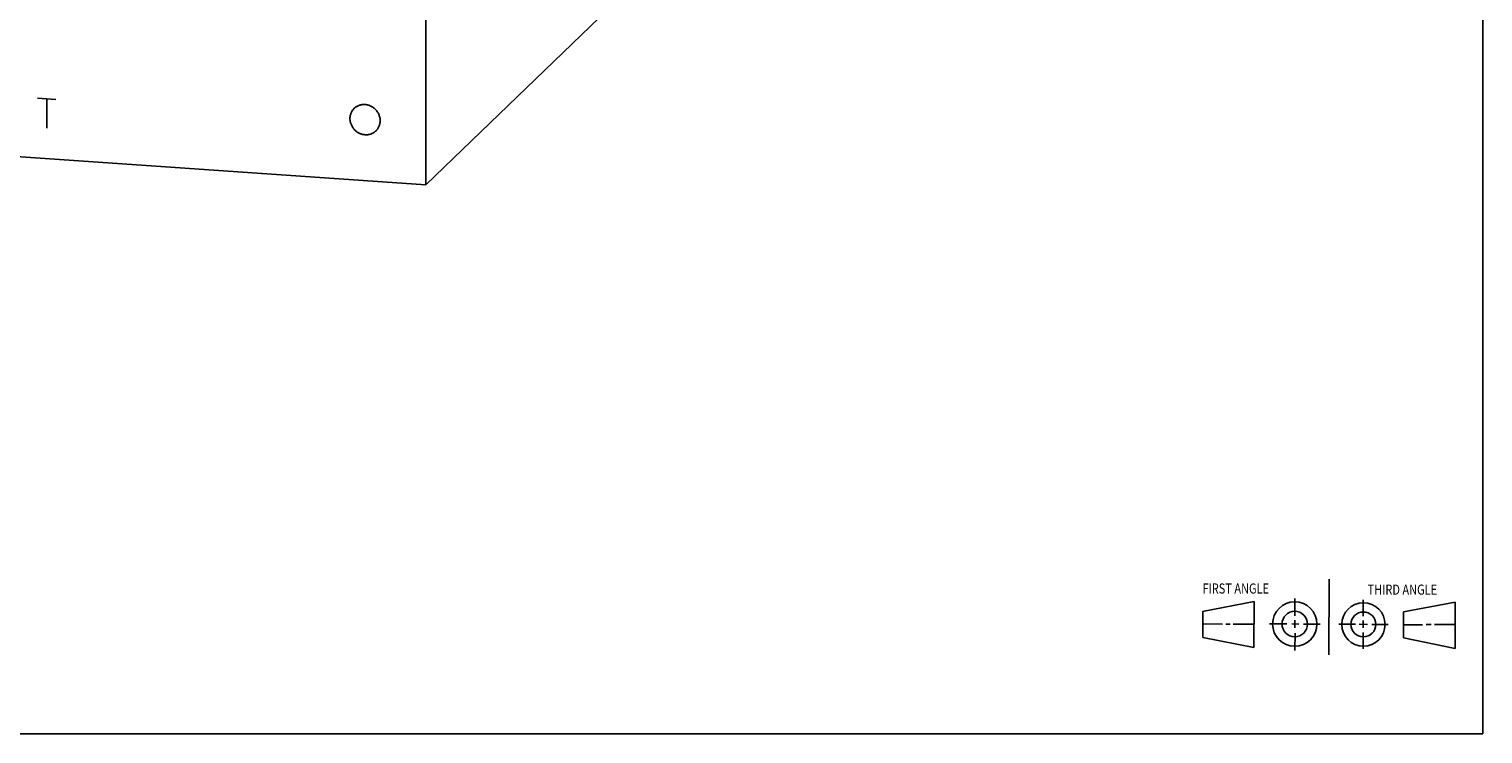
# Model space of a CAD drawing. Units: inches. Extents: x 0.3 to 21.7, y 0.3 to 16.7.
# Drawn here: x 10.2 to 21.7, y 0.3 to 5.9 of the extents above; entities that cross this region are included whole.
import ezdxf

# ---------------------------------------------------------------- set-up
doc = ezdxf.new("R2010")
doc.units = ezdxf.units.IN
doc.header["$LTSCALE"] = 1.21
doc.header["$MEASUREMENT"] = 0
doc.layers.get('0').update_dxf_attribs({"linetype": 'CONTINUOUS'})
doc.styles.get("Standard").update_dxf_attribs({"font": 'txt', "width": 0.8})

# ---------------------------------------------------------------- blocks, each defined once
blk = doc.blocks.new('SUN_FIRST_THIRD_ANGLE_BL0', base_point=(20.482, 1.229))
at = {"color": 7, "linetype": 'CONTINUOUS'}
for p, q in [((20.48, 1.528), (20.477, 0.929)), ((19.476, 1.272), (19.885, 1.351)), ((19.477, 1.066), (19.478, 1.271)), ((19.885, 1.351), (19.883, 0.985)), ((20.208, 1.376), (20.207, 1.238)), ((20.749, 1.234), (20.749, 1.364)), ((21.07, 1.27), (21.069, 1.062)), ((21.07, 1.27), (21.479, 1.345)), ((21.479, 1.345), (21.479, 0.978)), ((19.477, 1.173), (19.633, 1.172)), ((19.66, 1.172), (19.695, 1.172)), ((19.719, 1.171), (19.885, 1.17)), ((20.007, 1.175), (20.144, 1.174)), ((20.183, 1.173), (20.238, 1.172)), ((20.208, 1.202), (20.207, 1.143)), ((20.276, 1.172), (20.408, 1.171)), ((20.688, 1.17), (20.557, 1.17)), ((20.717, 1.17), (20.783, 1.168)), ((20.749, 1.199), (20.749, 1.143)), ((20.818, 1.169), (20.948, 1.169)), ((21.221, 1.166), (21.071, 1.166)), ((21.288, 1.169), (21.25, 1.169)), ((21.479, 1.169), (21.316, 1.169)), ((19.883, 0.985), (19.477, 1.066)), ((20.209, 1.101), (20.208, 0.963)), ((20.75, 1.106), (20.75, 0.976)), ((21.479, 0.978), (21.069, 1.062))]:
    blk.add_line(p, q, dxfattribs=at)
for centre, radius in [((20.207, 1.172), 0.176), ((20.207, 1.172), 0.101), ((20.751, 1.169), 0.172), ((20.751, 1.169), 0.0985)]:
    blk.add_circle(centre, radius, dxfattribs=at)
at = {"color": 2, "linetype": 'CONTINUOUS', "width": 0.8}
for s, p in [('FIRST ANGLE', (19.475, 1.414)), ('THIRD ANGLE', (20.784, 1.405))]:
    blk.add_text(s, height=0.08, dxfattribs=at).set_placement(p)

msp = doc.modelspace()

# ---------------------------------------------------------------- linework, layer by layer
at = {"color": 7, "linetype": 'CONTINUOUS'}
for p, q in [((21.699, 0.301), (21.699, 16.699)), ((13.319, 4.654), (13.319, 10.45)), ((14.84, 6.123), (13.319, 4.654)), ((13.319, 4.654), (7.16, 5.081)), ((0.301, 0.301), (21.699, 0.301))]:
    msp.add_line(p, q, dxfattribs=at)
at = {"color": 4, "linetype": 'CONTINUOUS'}
for p, q in [((10.24, 5.341), (10.384, 5.331)), ((10.312, 5.336), (10.312, 5.104))]:
    msp.add_line(p, q, dxfattribs=at)
at = {"color": 7, "linetype": 'CONTINUOUS'}
for points in [[(12.928, 5.087), (12.925, 5.084), (12.92, 5.079), (12.911, 5.072), (12.902, 5.066), (12.891, 5.06), (12.881, 5.056), (12.87, 5.053), (12.858, 5.051), (12.846, 5.05), (12.835, 5.051), (12.823, 5.052), (12.811, 5.055), (12.8, 5.059), (12.789, 5.064), (12.778, 5.069), (12.768, 5.076), (12.759, 5.084), (12.75, 5.093), (12.742, 5.102), (12.736, 5.112), (12.73, 5.123), (12.725, 5.134), (12.721, 5.145), (12.718, 5.157), (12.716, 5.168), (12.716, 5.18), (12.717, 5.192), (12.719, 5.203), (12.722, 5.215), (12.726, 5.225), (12.731, 5.236), (12.737, 5.245), (12.742, 5.251), (12.744, 5.254)], [(12.744, 5.254), (12.747, 5.257), (12.752, 5.262), (12.761, 5.269), (12.77, 5.276), (12.781, 5.281), (12.791, 5.285), (12.802, 5.288), (12.814, 5.29), (12.826, 5.291), (12.837, 5.29), (12.849, 5.289), (12.861, 5.286), (12.872, 5.283), (12.883, 5.278), (12.894, 5.272), (12.904, 5.265), (12.913, 5.257), (12.922, 5.249), (12.93, 5.239), (12.936, 5.229), (12.942, 5.219), (12.947, 5.208), (12.951, 5.196), (12.954, 5.185), (12.956, 5.173), (12.956, 5.161), (12.955, 5.149), (12.953, 5.138), (12.95, 5.127), (12.946, 5.116), (12.941, 5.106), (12.935, 5.096), (12.93, 5.09), (12.928, 5.087)]]:
    msp.add_open_spline(points, degree=3, knots=[0, 0, 0, 0, 0.030159, 0.06033, 0.090557, 0.120878, 0.151331, 0.181945, 0.212746, 0.243749, 0.274963, 0.306389, 0.338018, 0.369836, 0.401819, 0.43394, 0.466166, 0.49846, 0.530782, 0.563093, 0.595353, 0.627523, 0.659568, 0.691459, 0.723171, 0.754684, 0.785989, 0.817081, 0.847966, 0.878657, 0.909175, 0.939548, 0.96981, 1, 1, 1, 1], dxfattribs=at)

# ---------------------------------------------------------------- block references
at = {"color": 2, "linetype": 'CONTINUOUS'}
msp.add_blockref('SUN_FIRST_THIRD_ANGLE_BL0', (20.482, 1.229), dxfattribs=at)

doc.saveas('drawing.dxf')
